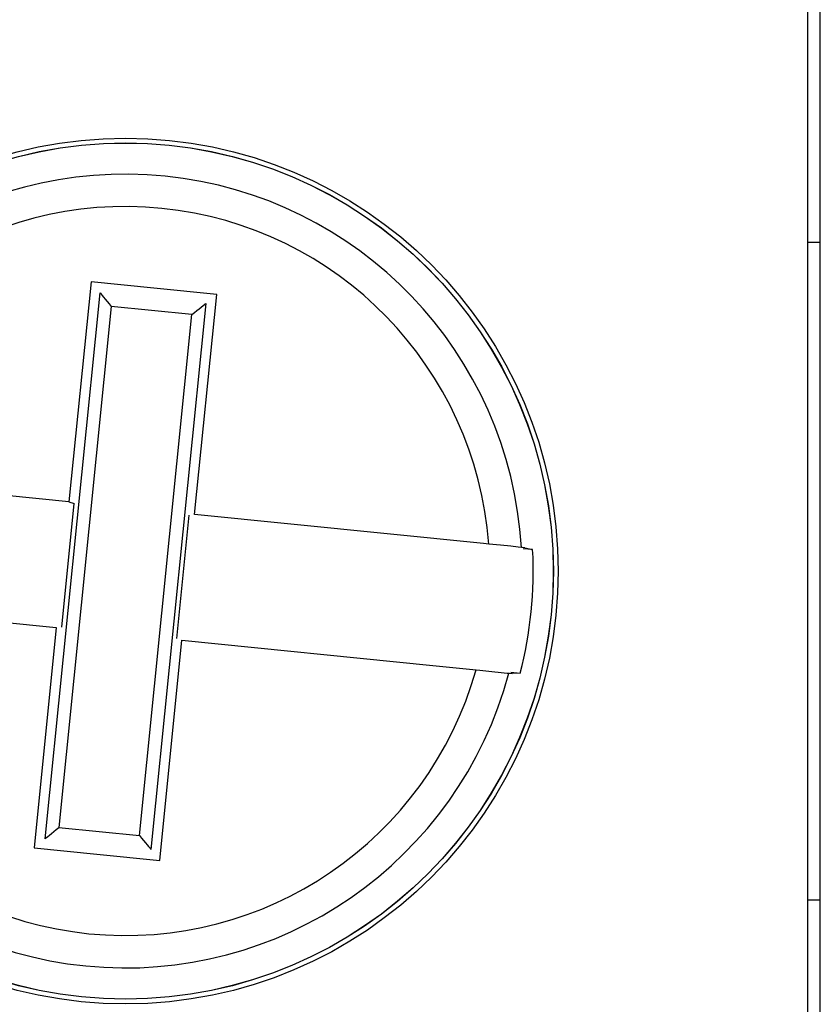
# Model space of a CAD drawing. Extents: x 1212 to 2623, y -688 to -391.
# Drawn here: x 2502 to 2508, y -622 to -615 of the extents above; entities that cross this region are included whole.
import ezdxf

# ---------------------------------------------------------------- set-up
doc = ezdxf.new("R2010")
doc.units = 0
doc.header["$LTSCALE"] = 6
doc.layers.add('1', color=3, linetype='CONTINUOUS')

msp = doc.modelspace()

# ---------------------------------------------------------------- linework, layer by layer
at = {"layer": '1'}
for p, q in [((2507.743548, -624.650643), (2507.743548, -580.050645)), ((2507.843548, -623.772827), (2507.843548, -614.07846)), ((2507.843548, -616.325644), (2507.743548, -616.325644)), ((2502.07136, -616.636886), (2501.896128, -618.378091)), ((2501.707828, -621.043128), (2502.142502, -616.723949)), ((2502.231646, -616.833043), (2501.816921, -620.953984)), ((2502.870178, -616.897304), (2502.231646, -616.833043)), ((2502.979271, -616.80816), (2502.544597, -621.127338)), ((2502.455452, -621.018245), (2502.870178, -616.897304)), ((2501.840394, -619.368761), (2501.938779, -618.391155)), ((2501.896499, -618.378205), (2501.938779, -618.391155)), ((2502.846705, -618.482528), (2502.74832, -619.460133)), ((2505.566895, -618.756282), (2505.49219, -618.748765)), ((2505.504574, -618.74124), (2505.566895, -618.756282)), ((2502.615739, -621.214402), (2502.790971, -619.473198)), ((2505.393792, -619.72637), (2505.468512, -619.73389)), ((2505.468512, -619.73389), (2505.404442, -619.736213)), ((2501.816921, -620.953984), (2502.455452, -621.018245)), ((2507.743548, -621.525645), (2507.843548, -621.525645))]:
    msp.add_line(p, q, dxfattribs=at)
at = {"layer": '1', "flags": 128}
for points in [[(2503.066335, -616.737019), (2502.568848, -616.686953), (2502.07136, -616.636886)], [(2502.142502, -616.723949), (2502.145469, -616.72758), (2502.15139, -616.734826), (2502.160063, -616.745441), (2502.171192, -616.759059), (2502.184393, -616.775215), (2502.199214, -616.793352), (2502.215147, -616.812851), (2502.231646, -616.833043)], [(2502.891103, -618.478223), (2502.891118, -618.478068), (2503.066335, -616.737019)], [(2502.870178, -616.897304), (2502.890369, -616.880805), (2502.909867, -616.864871), (2502.928005, -616.85005), (2502.944162, -616.83685), (2502.95778, -616.825721), (2502.968395, -616.817048), (2502.975641, -616.811127), (2502.979271, -616.80816)], [(2501.896128, -618.378091), (2501.895973, -618.378076), (2499.909259, -618.178136), (2499.568108, -618.143802)], [(2505.219124, -618.712512), (2505.176658, -618.708237), (2502.891103, -618.478223)], [(2505.477734, -618.738537), (2505.45145, -618.735892), (2505.394585, -618.73017), (2505.313512, -618.72201), (2505.219124, -618.712512)], [(2505.504574, -618.74124), (2505.482571, -618.739025), (2505.477734, -618.738537)], [(2499.467976, -619.138777), (2499.510441, -619.143049), (2501.795996, -619.373066)], [(2501.795996, -619.373066), (2501.795981, -619.37322), (2501.620764, -621.11427)], [(2502.790971, -619.473198), (2502.791125, -619.473213), (2504.777839, -619.673153), (2505.11899, -619.707485)], [(2505.11899, -619.707485), (2505.148206, -619.710426), (2505.243236, -619.719989), (2505.31852, -619.727566), (2505.365526, -619.732297), (2505.377602, -619.733512)], [(2505.377602, -619.733512), (2505.382439, -619.733998), (2505.404442, -619.736213)], [(2501.707828, -621.043128), (2501.711458, -621.040161), (2501.718704, -621.03424), (2501.729319, -621.025567), (2501.742937, -621.014438), (2501.759093, -621.001237), (2501.77723, -620.986416), (2501.79673, -620.970483), (2501.816921, -620.953984)], [(2502.455452, -621.018245), (2502.471952, -621.038436), (2502.487885, -621.057936), (2502.502706, -621.076073), (2502.515906, -621.092229), (2502.527036, -621.105847), (2502.535708, -621.116462), (2502.541629, -621.123708), (2502.544597, -621.127338)], [(2501.620764, -621.11427), (2502.11825, -621.164336), (2502.615739, -621.214402)]]:
    msp.add_lwpolyline(points, dxfattribs=at)
at = {"layer": '1'}
for radius in [3.425, 3.386971, 3.386225]:
    msp.add_circle((2502.343549, -618.925644), radius, dxfattribs=at)
for radius, start, end in [(3.139764, 3.416424, 165.089969), (2.883462, 4.238913, 164.267479), (3.227793, 345.498712, 3.007681), (3.139764, 183.416424, 345.089969), (2.883462, 184.238913, 344.267479)]:
    msp.add_arc((2502.343549, -618.925644), radius, start, end, dxfattribs=at)

doc.saveas('drawing.dxf')
